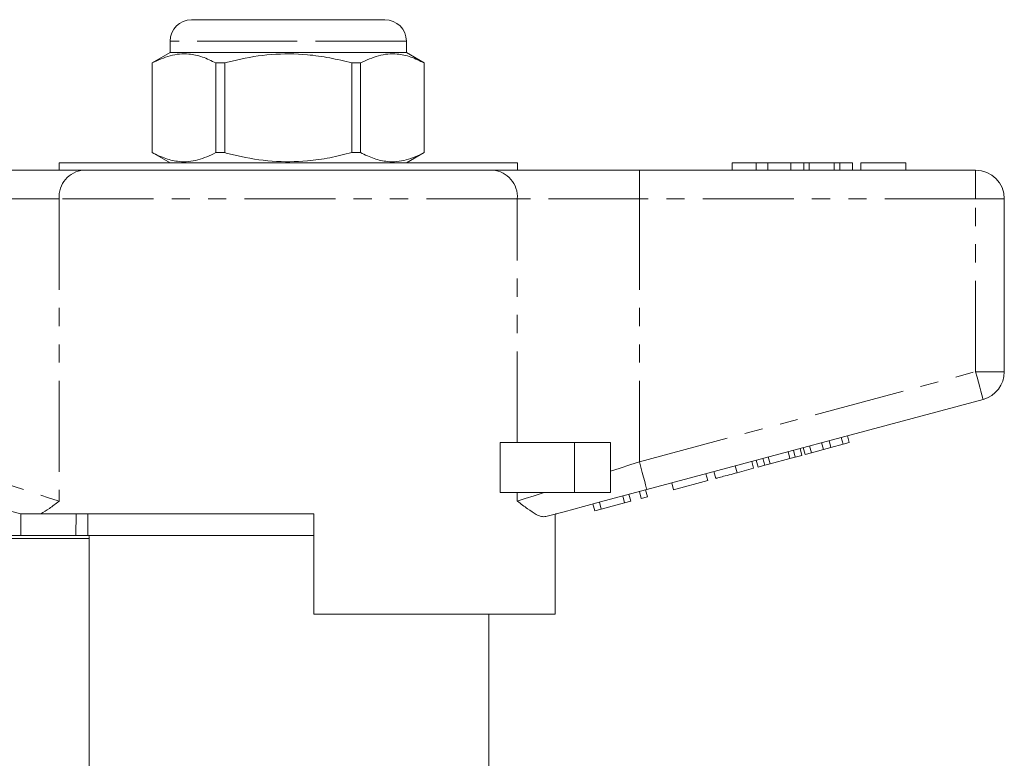
# Model space of a CAD drawing. Units: millimetres. Extents: x 142 to 265, y 41 to 283.
# Drawn here: x 185 to 253, y 231 to 283 of the extents above; entities that cross this region are included whole.
import ezdxf

# ---------------------------------------------------------------- set-up
doc = ezdxf.new("R2010")
doc.units = ezdxf.units.MM
doc.linetypes.add('PHANTOM', pattern=[12.7, 6.35, -1.27, 1.27, -1.27, 1.27, -1.27])

msp = doc.modelspace()

# ---------------------------------------------------------------- linework, layer by layer
at = {"color": 7, "linetype": 'Continuous', "lineweight": 15}
for p, q in [((196.659, 282.769), (203.409, 282.769)), ((203.409, 282.769), (210.159, 282.769)), ((195.159, 281.269), (195.159, 280.469)), ((211.659, 280.469), (211.659, 281.269)), ((195.159, 280.469), (193.909, 279.747)), ((211.659, 280.469), (195.159, 280.469)), ((212.909, 279.747), (211.659, 280.469)), ((193.909, 279.747), (193.909, 273.491)), ((193.916, 279.747), (193.909, 279.747)), ((193.916, 273.491), (193.916, 279.747)), ((198.972, 279.747), (198.353, 279.747)), ((198.353, 279.747), (198.353, 273.491)), ((198.972, 273.491), (198.972, 279.747)), ((207.847, 279.747), (207.847, 273.491)), ((208.465, 279.747), (207.847, 279.747)), ((208.465, 273.491), (208.465, 279.747)), ((212.909, 279.747), (212.903, 279.747)), ((212.903, 279.747), (212.903, 273.491)), ((212.909, 273.491), (212.909, 279.747)), ((193.909, 273.491), (195.159, 272.769)), ((193.916, 273.491), (193.909, 273.491)), ((198.972, 273.491), (198.353, 273.491)), ((208.465, 273.491), (207.847, 273.491)), ((211.659, 272.769), (212.909, 273.491)), ((212.909, 273.491), (212.903, 273.491)), ((178.883, 272.269), (189.12, 272.269)), ((187.409, 272.769), (187.409, 272.269)), ((187.409, 272.769), (219.409, 272.769)), ((188.518, 272.794), (188.518, 272.769)), ((188.769, 272.794), (188.769, 272.769)), ((188.787, 272.794), (188.787, 272.769)), ((189.12, 272.269), (217.699, 272.269)), ((189.591, 272.769), (189.591, 272.794)), ((189.864, 272.769), (189.864, 272.794)), ((190.045, 272.769), (190.045, 272.794)), ((190.385, 272.769), (190.385, 272.794)), ((190.781, 272.769), (190.781, 272.794)), ((190.793, 272.794), (190.793, 272.769)), ((191.125, 272.769), (191.125, 272.794)), ((191.155, 272.794), (191.155, 272.769)), ((191.297, 272.769), (191.297, 272.794)), ((191.813, 272.769), (191.813, 272.794)), ((192.359, 272.794), (192.359, 272.769)), ((192.559, 272.794), (192.559, 272.769)), ((192.666, 272.769), (192.666, 272.794)), ((192.889, 272.794), (192.889, 272.769)), ((193.116, 272.794), (193.116, 272.769)), ((193.313, 272.769), (193.313, 272.794)), ((193.334, 272.794), (193.334, 272.769)), ((193.453, 272.794), (193.453, 272.769)), ((193.658, 272.769), (193.658, 272.794)), ((193.883, 272.769), (193.883, 272.794)), ((194.033, 272.794), (194.033, 272.769)), ((194.038, 272.769), (194.038, 272.794)), ((194.164, 272.769), (194.164, 272.794)), ((194.279, 272.769), (194.279, 272.794)), ((194.326, 272.769), (194.326, 272.794)), ((194.37, 272.794), (194.37, 272.769)), ((194.39, 272.794), (194.39, 272.769)), ((194.572, 272.769), (194.572, 272.794)), ((195.203, 272.769), (195.203, 272.794)), ((205.536, 272.769), (205.536, 272.794)), ((205.735, 272.769), (205.735, 272.794)), ((207.325, 272.794), (207.325, 272.769)), ((208.202, 272.769), (208.202, 272.794)), ((209.11, 272.794), (209.11, 272.769)), ((211.898, 272.794), (211.898, 272.769)), ((211.95, 272.769), (211.95, 272.794)), ((212.029, 272.769), (212.029, 272.794)), ((212.085, 272.794), (212.085, 272.769)), ((212.304, 272.769), (212.304, 272.794)), ((212.643, 272.769), (212.643, 272.794)), ((212.786, 272.794), (212.786, 272.769)), ((212.866, 272.769), (212.866, 272.794)), ((213.101, 272.769), (213.101, 272.794)), ((213.242, 272.794), (213.242, 272.769)), ((213.552, 272.794), (213.552, 272.769)), ((213.569, 272.769), (213.569, 272.794)), ((213.78, 272.769), (213.78, 272.794)), ((215.551, 272.769), (215.551, 272.794)), ((215.652, 272.794), (215.652, 272.769)), ((216.68, 272.794), (216.68, 272.769)), ((216.752, 272.794), (216.752, 272.769)), ((216.776, 272.794), (216.776, 272.769)), ((216.991, 272.769), (216.991, 272.794)), ((217.225, 272.769), (217.225, 272.794)), ((217.699, 272.269), (227.936, 272.269)), ((217.769, 272.769), (217.769, 272.794)), ((218.124, 272.769), (218.124, 272.794)), ((218.333, 272.769), (218.333, 272.794)), ((218.358, 272.769), (218.358, 272.794)), ((219.409, 272.269), (219.409, 272.769)), ((227.936, 272.269), (251.409, 272.269)), ((234.409, 272.769), (234.409, 272.269)), ((236.09, 272.769), (234.409, 272.769)), ((236.09, 272.769), (236.09, 272.269)), ((236.902, 272.769), (236.09, 272.769)), ((236.902, 272.769), (236.902, 272.269)), ((238.512, 272.769), (236.902, 272.769)), ((238.512, 272.769), (238.512, 272.269)), ((239.405, 272.769), (238.512, 272.769)), ((239.405, 272.769), (239.405, 272.269)), ((239.787, 272.769), (239.405, 272.769)), ((239.787, 272.769), (239.787, 272.269)), ((241.535, 272.769), (239.787, 272.769)), ((241.535, 272.769), (241.535, 272.269)), ((241.918, 272.769), (241.535, 272.769)), ((241.918, 272.769), (241.918, 272.269)), ((242.807, 272.769), (241.918, 272.769)), ((242.807, 272.769), (242.807, 272.269)), ((243.384, 272.769), (243.384, 272.269)), ((246.525, 272.769), (243.384, 272.769)), ((246.525, 272.769), (246.525, 272.269)), ((253.409, 270.269), (253.409, 258.201)), ((251.927, 256.269), (228.454, 249.979)), ((242.581, 253.247), (242.452, 253.73)), ((218.219, 249.769), (218.219, 253.269)), ((223.409, 253.269), (218.219, 253.269)), ((225.909, 253.269), (223.409, 253.269)), ((225.909, 253.269), (225.909, 249.769)), ((239.937, 252.539), (239.808, 253.022)), ((240.786, 252.766), (240.656, 253.249)), ((241.304, 252.905), (241.175, 253.388)), ((241.304, 252.905), (242.148, 253.131)), ((242.148, 253.131), (242.018, 253.614)), ((242.148, 253.131), (242.581, 253.247)), ((238.44, 252.138), (238.311, 252.62)), ((238.81, 252.237), (238.681, 252.72)), ((238.81, 252.237), (239.273, 252.361)), ((239.273, 252.361), (239.144, 252.844)), ((239.504, 252.422), (239.374, 252.905)), ((239.504, 252.422), (239.937, 252.539)), ((239.937, 252.539), (240.786, 252.766)), ((240.786, 252.766), (241.304, 252.905)), ((234.752, 251.149), (234.623, 251.632)), ((235.906, 251.458), (235.777, 251.941)), ((236.223, 251.543), (236.093, 252.026)), ((236.223, 251.543), (236.686, 251.668)), ((236.686, 251.668), (236.557, 252.15)), ((236.686, 251.668), (237.056, 251.767)), ((237.056, 251.767), (236.927, 252.25)), ((237.056, 251.767), (238.44, 252.138)), ((238.44, 252.138), (238.81, 252.237)), ((232.699, 250.599), (232.569, 251.082)), ((233.262, 250.75), (233.133, 251.233)), ((234.752, 251.149), (235.906, 251.458)), ((230.315, 249.96), (230.186, 250.443)), ((230.315, 249.96), (232.699, 250.599)), ((223.409, 249.769), (218.219, 249.769)), ((225.909, 249.769), (223.409, 249.769)), ((227.324, 249.159), (227.195, 249.642)), ((228.061, 249.356), (227.932, 249.839)), ((228.495, 249.473), (228.365, 249.956)), ((224.81, 248.485), (224.681, 248.968)), ((225.271, 248.609), (225.142, 249.092)), ((225.271, 248.609), (226.891, 249.043)), ((226.891, 249.043), (226.762, 249.526)), ((226.891, 249.043), (227.324, 249.159)), ((228.061, 249.356), (228.495, 249.473)), ((184.746, 246.769), (184.746, 248.269)), ((205.209, 248.269), (186.141, 248.269)), ((188.611, 248.269), (188.591, 246.769)), ((189.409, 248.269), (189.409, 246.769)), ((205.209, 248.269), (205.209, 241.269)), ((222.052, 241.269), (222.052, 248.264)), ((222.159, 248.269), (222.071, 248.269)), ((222.159, 248.269), (222.159, 248.293)), ((224.81, 248.485), (225.271, 248.609)), ((180.909, 246.769), (189.496, 246.769)), ((203.409, 246.769), (189.496, 246.769)), ((205.209, 246.769), (189.496, 246.769)), ((189.501, 246.569), (189.501, 229.822)), ((205.209, 246.769), (203.409, 246.769)), ((222.052, 241.269), (205.209, 241.269)), ((217.409, 229.862), (217.409, 241.269))]:
    msp.add_line(p, q, dxfattribs=at)
at = {"color": 8, "linetype": 'PHANTOM', "lineweight": 0}
for p, q in [((203.409, 281.269), (195.159, 281.269)), ((211.659, 281.269), (203.409, 281.269)), ((227.936, 270.269), (227.936, 272.269)), ((251.409, 270.269), (251.409, 272.269)), ((187.414, 270.269), (178.883, 270.269)), ((219.405, 270.269), (187.414, 270.269)), ((187.414, 270.269), (187.414, 249.168)), ((219.405, 253.269), (219.405, 270.269)), ((227.936, 270.269), (219.405, 270.269)), ((227.936, 270.269), (227.936, 251.911)), ((251.409, 270.269), (227.936, 270.269)), ((251.409, 270.269), (253.409, 270.269)), ((251.409, 258.201), (251.409, 270.269)), ((227.936, 251.911), (251.409, 258.201)), ((251.409, 258.201), (253.409, 258.201)), ((223.409, 253.269), (223.409, 249.769)), ((219.405, 249.168), (219.405, 249.769)), ((189.501, 246.569), (180.909, 246.569))]:
    msp.add_line(p, q, dxfattribs=at)
at = {"color": 8, "linetype": 'PHANTOM', "lineweight": 0, "flags": 128}
for points in [[(251.409, 258.201), (251.51, 257.824), (251.607, 257.461), (251.697, 257.127), (251.775, 256.835), (251.84, 256.594), (251.888, 256.416), (251.917, 256.306), (251.927, 256.269)], [(178.883, 251.911), (180.157, 251.501), (181.41, 251.099), (182.622, 250.709), (183.773, 250.339), (184.844, 249.994), (185.818, 249.681), (186.679, 249.404), (187.414, 249.168)], [(225.909, 251.259), (226.58, 251.475), (227.256, 251.693), (227.936, 251.911)], [(227.936, 251.911), (228.037, 251.534), (228.134, 251.172), (228.224, 250.838), (228.302, 250.545), (228.367, 250.305), (228.414, 250.126), (228.444, 250.016), (228.454, 249.979)], [(219.405, 249.168), (219.954, 249.345), (220.579, 249.545), (221.274, 249.769)]]:
    msp.add_lwpolyline(points, dxfattribs=at)
at = {"color": 7, "linetype": 'Continuous', "lineweight": 15, "flags": 128}
for points in [[(184.748, 248.269), (183.571, 248.584), (182.327, 248.917), (181.035, 249.264), (179.708, 249.619), (178.365, 249.979)], [(228.454, 249.979), (226.949, 249.576), (225.468, 249.179), (224.033, 248.795), (222.669, 248.429), (221.396, 248.088)]]:
    msp.add_lwpolyline(points, dxfattribs=at)
at = {"color": 7, "linetype": 'Continuous', "lineweight": 15}
for centre, radius, start, end in [((196.659, 281.269), 1.5, 90, 180), ((210.159, 281.269), 1.5, 0, 90), ((251.409, 270.269), 2, 0, 90), ((251.409, 258.201), 2, 285, 0)]:
    msp.add_arc(centre, radius, start, end, dxfattribs=at)
at = {"color": 8, "linetype": 'PHANTOM', "lineweight": 0}
for centre, start, end in [((189.279, 270.405), 94.89257, 184.17222), ((217.539, 270.405), 355.82778, 85.10743)]:
    msp.add_arc(centre, 1.871, start, end, dxfattribs=at)
at = {"color": 7, "linetype": 'Continuous', "lineweight": 15}
for points, knots in [([(193.916, 279.747), (194.33, 279.943), (195.169, 280.34), (196.352, 280.431), (197.421, 280.203), (198.041, 279.9), (198.353, 279.747)], [0, 0, 0, 0, 0.283856, 0.574172, 0.785714, 1, 1, 1, 1]), ([(198.972, 279.747), (199.25, 279.819), (200.32, 280.094), (202.247, 280.405), (204.438, 280.392), (206.313, 280.129), (207.334, 279.875), (207.847, 279.747)], [0, 0, 0, 0, 0.095779, 0.36897, 0.648842, 0.823715, 1, 1, 1, 1]), ([(208.465, 279.747), (208.88, 279.943), (209.718, 280.34), (210.902, 280.431), (211.971, 280.203), (212.591, 279.9), (212.903, 279.747)], [0, 0, 0, 0, 0.283856, 0.574172, 0.785714, 1, 1, 1, 1]), ([(198.353, 273.491), (197.939, 273.294), (197.101, 272.898), (195.917, 272.807), (194.848, 273.035), (194.228, 273.338), (193.916, 273.491)], [0, 0, 0, 0, 0.283856, 0.574172, 0.785714, 1, 1, 1, 1]), ([(207.847, 273.491), (207.338, 273.364), (206.317, 273.11), (204.462, 272.849), (202.268, 272.83), (200.34, 273.138), (199.25, 273.419), (198.972, 273.491)], [0, 0, 0, 0, 0.1749665, 0.3511562, 0.6240104, 0.9042217, 1, 1, 1, 1]), ([(212.903, 273.491), (212.488, 273.294), (211.65, 272.898), (210.466, 272.807), (209.397, 273.035), (208.777, 273.338), (208.465, 273.491)], [0, 0, 0, 0, 0.283856, 0.574172, 0.785714, 1, 1, 1, 1]), ([(233.262, 250.75), (233.278, 250.754), (233.309, 250.763), (233.62, 250.846), (234.18, 250.996), (234.561, 251.098), (234.752, 251.149)], [0, 0, 0, 0, 0.28097, 0.560331, 0.779217, 1, 1, 1, 1]), ([(187.414, 249.168), (187.411, 249.166), (187.174, 248.987), (186.721, 248.634), (186.335, 248.391), (186.141, 248.269)], [0, 0, 0, 0, 0.005568, 0.500338, 1, 1, 1, 1]), ([(221.396, 248.088), (221.297, 248.08), (221.096, 248.065), (220.674, 248.254), (220.126, 248.618), (219.658, 248.978), (219.408, 249.166), (219.405, 249.168)], [0, 0, 0, 0, 0.196655, 0.398076, 0.695234, 0.996787, 1, 1, 1, 1]), ([(184.748, 248.269), (184.779, 248.269), (184.863, 248.269), (185.276, 248.269), (185.718, 248.269), (186.012, 248.269), (186.141, 248.269)], [0, 0, 0, 0, 0.170998, 0.465827, 0.765002, 1, 1, 1, 1])]:
    msp.add_open_spline(points, degree=3, knots=knots, dxfattribs=at)
msp.add_open_spline([(189.496, 246.769), (189.499, 246.707), (189.501, 246.638), (189.501, 246.569)], degree=3, dxfattribs=at)

doc.saveas('drawing.dxf')
